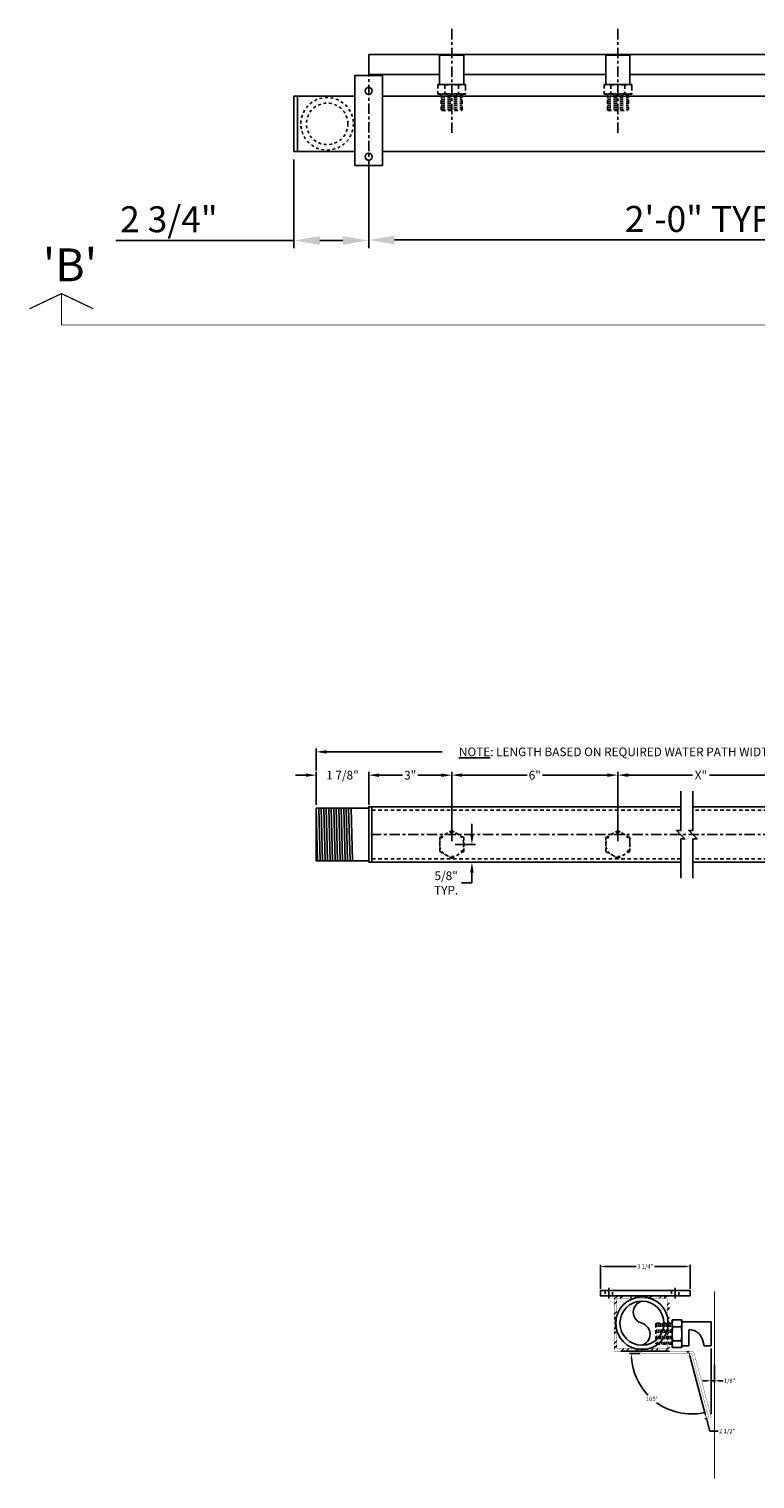
# Model space of a CAD drawing. Extents: x -14 to 247, y -18 to 73.
# Drawn here: x -14 to 13, y 14 to 66 of the extents above; entities that cross this region are included whole.
import ezdxf

# ---------------------------------------------------------------- set-up
doc = ezdxf.new("R2010")
doc.units = 0
doc.header["$LTSCALE"] = 0.5
doc.header["$MEASUREMENT"] = 0
for name, pattern in [('CENTER', [2, 1.25, -0.25, 0.25, -0.25]), ('CENTER2', [1.125, 0.75, -0.125, 0.125, -0.125]), ('HIDDEN', [0.375, 0.25, -0.125]), ('HIDDEN2', [0.1875, 0.125, -0.0625])]:
    doc.linetypes.add(name, pattern=pattern)
doc.layers.get('0').update_dxf_attribs({"linetype": 'CONTINUOUS'})
doc.layers.get('DEFPOINTS').update_dxf_attribs({"linetype": 'CONTINUOUS'})
for name, color, linetype in [('CENTER', 140, 'CENTER2'), ('DIM', 1, 'CONTINUOUS'), ('FITTING', 7, 'CONTINUOUS'), ('NOTE', 7, 'CONTINUOUS'), ('SUPPLY', 150, 'HIDDEN2')]:
    doc.layers.add(name, color=color, linetype=linetype)
doc.layers.add('Viewports', color=6, linetype='CONTINUOUS', plot=False)
doc.styles.add('SIMPLEX', font='ARIALUNI.TTF')
doc.styles.add('styleARIAL', font='arial.ttf')
doc.dimstyles.new('12', dxfattribs={"dimscale": 12, "dimtxt": 0.078125, "dimasz": 0.078125, "dimexe": 0.023438, "dimexo": 0.023438, "dimgap": 0.023438, "dimtad": 1, "dimdec": 3, "dimzin": 3, "dimdsep": 46, "dimlunit": 4, "dimtxsty": 'styleARIAL', "dimcen": 0.09375, "dimclrd": 256, "dimclre": 256, "dimclrt": 256, "dimadec": 0, "dimazin": 0, "dimtfac": 1, "dimtdec": 3, "dimtmove": 0, "dimatfit": 3, "dimfxl": 1, "dimfrac": 2, "dimtolj": 1, "dimtzin": 0, "dimarcsym": 0})
doc.dimstyles.new('2', dxfattribs={"dimscale": 2, "dimtxt": 0.078125, "dimasz": 0.078125, "dimexe": 0.03125, "dimexo": 0.03125, "dimgap": 0.029297, "dimtad": 0, "dimtih": 1, "dimtoh": 1, "dimdec": 4, "dimzin": 3, "dimdsep": 46, "dimlunit": 4, "dimtxsty": 'styleARIAL', "dimcen": 0.09375, "dimclrd": 256, "dimclre": 256, "dimclrt": 256, "dimadec": 0, "dimazin": 0, "dimtfac": 1, "dimtdec": 4, "dimtmove": 0, "dimatfit": 3, "dimfxl": 1, "dimfrac": 2, "dimtolj": 1, "dimtzin": 0, "dimarcsym": 0})
doc.dimstyles.new('4', dxfattribs={"dimscale": 4, "dimtxt": 0.078125, "dimasz": 0.09375, "dimexe": 0.03125, "dimexo": 0.03125, "dimgap": 0.023438, "dimtad": 0, "dimtih": 1, "dimtoh": 1, "dimdec": 4, "dimzin": 0, "dimdsep": 46, "dimlunit": 4, "dimtxsty": 'styleARIAL', "dimcen": 0.09375, "dimclrd": 256, "dimclre": 256, "dimclrt": 256, "dimadec": 0, "dimazin": 0, "dimtfac": 1, "dimtdec": 4, "dimtofl": 0, "dimtmove": 0, "dimatfit": 3, "dimfxl": 1, "dimfrac": 2, "dimtolj": 1, "dimtzin": 0, "dimarcsym": 0})

# ---------------------------------------------------------------- blocks, each defined once
blk = doc.blocks.new('RAJ-050_PLAN')
at = {"layer": 'SUPPLY', "linetype": 'HIDDEN'}
for p, q in [((-0.35, 0.518), (-0.38, 0.488)), ((-0.38, 0.488), (0.38, 0.466)), ((-0.38, -0.076), (-0.38, 0.488)), ((-0.38, 0.418), (0.38, 0.396)), ((-0.38, 0.348), (0.38, 0.326)), ((-0.38, 0.278), (0.38, 0.256)), ((-0.38, 0.208), (0.38, 0.186)), ((-0.38, 0.138), (0.38, 0.116)), ((-0.38, 0.068), (0.38, 0.046)), ((-0.35, 0.518), (0.35, 0.518)), ((0.38, 0.488), (0.35, 0.518)), ((0.38, -0.076), (0.38, 0.488)), ((-0.5, -0.076), (0.5, -0.076)), ((-0.5, -0.403), (-0.5, -0.076)), ((-0.38, -0.002), (0.38, -0.024)), ((-0.25, -0.389), (-0.25, -0.105)), ((0.25, -0.384), (0.25, -0.105)), ((0.5, -0.324), (0.5, -0.076))]:
    blk.add_line(p, q, dxfattribs=at)
at = {"layer": 'SUPPLY', "linetype": 'Continuous'}
for p, q in [((-0.5, -0.419), (-0.5, -0.403)), ((-0.5, -0.419), (0.5, -0.419)), ((-0.437, -1.479), (-0.437, -0.419)), ((0.25, -0.389), (0.25, -0.384)), ((0.437, -1.479), (0.437, -0.419)), ((0.5, -0.419), (0.5, -0.324)), ((-0.437, -1.479), (0.437, -1.479))]:
    blk.add_line(p, q, dxfattribs=at)
at = {"layer": 'SUPPLY', "linetype": 'HIDDEN'}
for points in [[(-0.5, -0.106, -0.26819), (-0.495, -0.097, -0.072233), (-0.463, -0.085, -0.033947), (-0.426, -0.078, -0.024638), (-0.375, -0.076, -0.024638), (-0.324, -0.078, -0.033947), (-0.287, -0.085, -0.072233), (-0.255, -0.097, -0.26819), (-0.25, -0.106, -0.26819)], [(0.25, -0.106, 0.334137), (0.244, -0.098, 0.04051), (0.177, -0.085, 0.017373), (0.103, -0.078, 0.012367), (0, -0.076, 0.012367), (-0.103, -0.078, 0.017373), (-0.177, -0.085, 0.04051), (-0.244, -0.098, 0.334137), (-0.25, -0.106, 0.334137)], [(0.5, -0.106, 0.26819), (0.495, -0.097, 0.072233), (0.463, -0.085, 0.033947), (0.426, -0.078, 0.024638), (0.375, -0.076, 0.024638), (0.324, -0.078, 0.033947), (0.287, -0.085, 0.072233), (0.255, -0.097, 0.26819), (0.25, -0.106, 0.26819)]]:
    blk.add_lwpolyline(points, format="xyb", dxfattribs=at)
at = {"layer": 'SUPPLY', "linetype": 'Continuous'}
for points in [[(-0.5, -0.389, 0.26819), (-0.495, -0.397, 0.072233), (-0.463, -0.41, 0.033947), (-0.426, -0.416, 0.024638), (-0.375, -0.419, 0.024638), (-0.324, -0.416, 0.033947), (-0.287, -0.41, 0.072233), (-0.255, -0.397, 0.26819), (-0.25, -0.389, 0.26819)], [(0.25, -0.389, -0.334137), (0.244, -0.396, -0.04051), (0.177, -0.41, -0.017373), (0.103, -0.416, -0.012367), (0, -0.419, -0.012367), (-0.103, -0.416, -0.017373), (-0.177, -0.41, -0.04051), (-0.244, -0.396, -0.334137), (-0.25, -0.389, -0.334137)], [(0.5, -0.389, -0.26819), (0.495, -0.397, -0.072233), (0.463, -0.41, -0.033947), (0.426, -0.416, -0.024638), (0.375, -0.419, -0.024638), (0.324, -0.416, -0.033947), (0.287, -0.41, -0.072233), (0.255, -0.397, -0.26819), (0.25, -0.389, -0.26819)]]:
    blk.add_lwpolyline(points, format="xyb", dxfattribs=at)
blk = doc.blocks.new('*D44')
at = {"layer": 'DEFPOINTS', "color": 0, "transparency": 16777216}
for p in [(1.615, 39.038), (-1.385, 37.896), (1.615, 37.896)]:
    blk.add_point(p, dxfattribs=at)
at = {"layer": 'DIM', "lineweight": -2, "transparency": 16777216}
for p, q in [((-1.385, 38.021), (-1.385, 39.163)), ((-1.01, 39.038), (-0.158, 39.038)), ((1.24, 39.038), (0.388, 39.038)), ((1.615, 38.021), (1.615, 39.163))]:
    blk.add_line(p, q, dxfattribs=at)
at = {"layer": 'DIM', "transparency": 16777216}
for points in [[(-1.01, 39.1), (-1.01, 38.975), (-1.385, 39.038)], [(1.24, 39.1), (1.24, 38.975), (1.615, 39.038)]]:
    blk.add_solid(points, dxfattribs=at)
at = {"layer": 'DIM', "transparency": 16777216, "insert": (0.115, 39.038), "char_height": 0.3125, "attachment_point": 5, "style": 'styleARIAL'}
blk.add_mtext('\\A1;3"', dxfattribs=at)
blk = doc.blocks.new('*D45')
at = {"layer": 'DEFPOINTS', "color": 0, "transparency": 16777216}
for p in [(7.615, 39.04), (1.615, 36.536), (7.615, 36.536)]:
    blk.add_point(p, dxfattribs=at)
at = {"layer": 'DIM', "lineweight": -2, "transparency": 16777216}
for p, q in [((1.615, 36.661), (1.615, 39.165)), ((1.99, 39.04), (4.341, 39.04)), ((7.24, 39.04), (4.889, 39.04)), ((7.615, 36.661), (7.615, 39.165))]:
    blk.add_line(p, q, dxfattribs=at)
at = {"layer": 'DIM', "transparency": 16777216}
for points in [[(1.99, 39.103), (1.99, 38.978), (1.615, 39.04)], [(7.24, 39.103), (7.24, 38.978), (7.615, 39.04)]]:
    blk.add_solid(points, dxfattribs=at)
at = {"layer": 'DIM', "transparency": 16777216, "insert": (4.615, 39.04), "char_height": 0.3125, "attachment_point": 5, "style": 'styleARIAL'}
blk.add_mtext('\\A1;6"', dxfattribs=at)
blk = doc.blocks.new('*D2')
at = {"layer": 'DEFPOINTS', "color": 0, "transparency": 16777216}
for p in [(13.615, 39.04), (7.615, 36.536), (13.615, 36.536)]:
    blk.add_point(p, dxfattribs=at)
at = {"layer": 'DIM', "lineweight": -2, "transparency": 16777216}
for p, q in [((7.615, 36.661), (7.615, 39.165)), ((7.99, 39.04), (10.309, 39.04)), ((13.24, 39.04), (10.921, 39.04)), ((13.615, 36.661), (13.615, 39.165))]:
    blk.add_line(p, q, dxfattribs=at)
at = {"layer": 'DIM', "transparency": 16777216}
for points in [[(7.99, 39.103), (7.99, 38.978), (7.615, 39.04)], [(13.24, 39.103), (13.24, 38.978), (13.615, 39.04)]]:
    blk.add_solid(points, dxfattribs=at)
at = {"layer": 'DIM', "transparency": 16777216, "insert": (10.615, 39.04), "char_height": 0.3125, "attachment_point": 5, "style": 'styleARIAL'}
blk.add_mtext('\\A1;X"', dxfattribs=at)
blk = doc.blocks.new('*D49')
at = {"layer": 'DEFPOINTS', "color": 0, "transparency": 16777216}
for p in [(1.615, 36.536), (1.615, 35.896), (2.344, 35.896)]:
    blk.add_point(p, dxfattribs=at)
at = {"layer": 'DIM', "lineweight": -2, "transparency": 16777216}
for p, q in [((2.344, 36.911), (2.344, 37.286)), ((1.74, 36.536), (2.469, 36.536)), ((1.74, 35.896), (2.469, 35.896)), ((2.344, 35.146), (1.969, 35.146)), ((2.344, 35.521), (2.344, 35.146))]:
    blk.add_line(p, q, dxfattribs=at)
at = {"layer": 'DIM', "transparency": 16777216}
for points in [[(2.282, 36.911), (2.407, 36.911), (2.344, 36.536)], [(2.282, 35.521), (2.407, 35.521), (2.344, 35.896)]]:
    blk.add_solid(points, dxfattribs=at)
at = {"layer": 'DIM', "transparency": 16777216, "insert": (1.414, 35.146), "char_height": 0.3125, "attachment_point": 5, "style": 'styleARIAL'}
blk.add_mtext('\\A1;5/8"\\PTYP.', dxfattribs=at)
blk = doc.blocks.new('TOP BRKT_PLAN')
at = {"layer": 'CENTER'}
blk.add_line((0, -2.852), (0, 0.898), dxfattribs=at)
at = {"layer": 'NOTE'}
blk.add_lwpolyline([(-0.5, -2.688), (0.5, -2.688), (0.5, 0.562), (-0.5, 0.562)], close=True, dxfattribs=at)
for centre, radius in [((0, 0), 0.13), ((0, 0), 0.125), ((0, -2.376), 0.13), ((0, -2.376), 0.125)]:
    blk.add_circle(centre, radius, dxfattribs=at)
blk = doc.blocks.new('*D63')
at = {"layer": 'DEFPOINTS', "color": 0, "transparency": 16777216}
for p in [(-4.085, 61.554), (-1.385, 61.554), (-1.385, 58.342)]:
    blk.add_point(p, dxfattribs=at)
at = {"layer": 'DIM', "lineweight": -2, "transparency": 16777216}
for p, q in [((-4.085, 61.272), (-4.085, 58.061)), ((-1.385, 61.272), (-1.385, 58.061)), ((-4.085, 58.342), (-10.521, 58.342)), ((-2.322, 58.342), (-3.147, 58.342))]:
    blk.add_line(p, q, dxfattribs=at)
at = {"layer": 'DIM', "transparency": 16777216}
for points in [[(-3.147, 58.498), (-3.147, 58.186), (-4.085, 58.342)], [(-2.322, 58.498), (-2.322, 58.186), (-1.385, 58.342)]]:
    blk.add_solid(points, dxfattribs=at)
at = {"layer": 'DIM', "transparency": 16777216, "insert": (-8.601, 59.108), "char_height": 0.9375, "attachment_point": 5, "style": 'styleARIAL'}
blk.add_mtext('\\A1;2 3/4"', dxfattribs=at)
blk = doc.blocks.new('*D64')
at = {"layer": 'DEFPOINTS', "color": 0, "transparency": 16777216}
for p in [(-1.385, 61.054), (22.615, 61.054), (22.615, 58.36)]:
    blk.add_point(p, dxfattribs=at)
at = {"layer": 'DIM', "lineweight": -2, "transparency": 16777216}
for p, q in [((-1.385, 60.772), (-1.385, 58.078)), ((22.615, 60.772), (22.615, 58.078)), ((-0.447, 58.36), (21.678, 58.36))]:
    blk.add_line(p, q, dxfattribs=at)
at = {"layer": 'DIM', "transparency": 16777216}
for points in [[(-0.447, 58.516), (-0.447, 58.203), (-1.385, 58.36)], [(21.678, 58.516), (21.678, 58.203), (22.615, 58.36)]]:
    blk.add_solid(points, dxfattribs=at)
at = {"layer": 'DIM', "transparency": 16777216, "insert": (10.726, 59.12), "char_height": 0.9375, "attachment_point": 5, "style": 'styleARIAL'}
blk.add_mtext('\\A1;2\'-0" TYP.', dxfattribs=at)
blk = doc.blocks.new('*D79')
at = {"lineweight": -2, "transparency": 16777216}
blk.add_line((8.423, 18.156), (8.038, 18.156), dxfattribs=at)
for start, end in [(184.1094, 223.4303), (234.5356, 280.8933)]:
    blk.add_arc((10.279, 18.156), 2.179, start, end, dxfattribs=at)
at = {"transparency": 16777216}
for points in [[(8.08, 17.999), (8.132, 18), (8.1, 18.156)], [(10.685, 16.041), (10.697, 15.991), (10.843, 16.051)]]:
    blk.add_solid(points, dxfattribs=at)
at = {"layer": 'DEFPOINTS', "color": 0, "transparency": 16777216}
for p in [(8.485, 18.156), (10.256, 18.156), (10.285, 18.133), (9.534, 16.108), (10.898, 15.845)]:
    blk.add_point(p, dxfattribs=at)
at = {"transparency": 16777216, "insert": (8.84, 16.519), "char_height": 0.15625, "attachment_point": 5, "style": 'styleARIAL'}
blk.add_mtext('\\A1;105{\\fTimes New Roman|b1|i0|c0|p18;%%D}', dxfattribs=at)
blk = doc.blocks.new('*D35')
at = {"lineweight": -2, "transparency": 16777216}
for p, q in [((6.986, 20.495), (6.986, 21.365)), ((7.142, 21.302), (8.275, 21.302)), ((10.068, 21.302), (8.935, 21.302)), ((10.224, 20.495), (10.224, 21.365))]:
    blk.add_line(p, q, dxfattribs=at)
at = {"transparency": 16777216}
for points in [[(7.142, 21.328), (7.142, 21.276), (6.986, 21.302)], [(10.068, 21.328), (10.068, 21.276), (10.224, 21.302)]]:
    blk.add_solid(points, dxfattribs=at)
at = {"layer": 'DEFPOINTS', "color": 0, "transparency": 16777216}
for p in [(6.986, 21.302), (6.986, 20.433), (10.224, 20.433)]:
    blk.add_point(p, dxfattribs=at)
at = {"transparency": 16777216, "insert": (8.605, 21.302), "char_height": 0.1562, "attachment_point": 5, "style": 'styleARIAL'}
blk.add_mtext('\\A1;3 1/4"', dxfattribs=at)
blk = doc.blocks.new('*D36')
at = {"layer": 'DEFPOINTS', "color": 0, "transparency": 16777216}
for p in [(-1.385, 39.039), (-3.278, 37.846), (-1.385, 37.846)]:
    blk.add_point(p, dxfattribs=at)
at = {"layer": 'DIM', "lineweight": -2, "transparency": 16777216}
for p, q in [((-3.653, 39.039), (-4.028, 39.039)), ((-3.278, 37.971), (-3.278, 39.164)), ((-1.385, 37.971), (-1.385, 39.164)), ((-1.01, 39.039), (-0.635, 39.039))]:
    blk.add_line(p, q, dxfattribs=at)
at = {"layer": 'DIM', "transparency": 16777216}
for points in [[(-3.653, 39.102), (-3.653, 38.977), (-3.278, 39.039)], [(-1.01, 39.102), (-1.01, 38.977), (-1.385, 39.039)]]:
    blk.add_solid(points, dxfattribs=at)
at = {"layer": 'DIM', "transparency": 16777216, "insert": (-2.332, 39.039), "char_height": 0.3125, "attachment_point": 5, "style": 'styleARIAL'}
blk.add_mtext('\\A1;1 7/8"', dxfattribs=at)
blk = doc.blocks.new('*D38')
at = {"layer": 'DEFPOINTS', "color": 0, "transparency": 16777216}
for p in [(18.508, 39.88), (-3.278, 39.086), (18.508, 39.085)]:
    blk.add_point(p, dxfattribs=at)
at = {"layer": 'DIM', "lineweight": -2, "transparency": 16777216}
for p, q in [((-3.278, 39.211), (-3.278, 40.005)), ((-2.903, 39.88), (1.273, 39.88)), ((18.133, 39.88), (13.957, 39.88)), ((18.508, 39.21), (18.508, 40.005))]:
    blk.add_line(p, q, dxfattribs=at)
at = {"layer": 'DIM', "transparency": 16777216}
for points in [[(-2.903, 39.942), (-2.903, 39.817), (-3.278, 39.88)], [(18.133, 39.942), (18.133, 39.817), (18.508, 39.88)]]:
    blk.add_solid(points, dxfattribs=at)
at = {"layer": 'DIM', "transparency": 16777216, "insert": (7.615, 39.88), "char_height": 0.3125, "attachment_point": 5, "style": 'styleARIAL'}
blk.add_mtext('\\A1;{\\LNOTE}: LENGTH BASED ON REQUIRED WATER PATH WIDTH', dxfattribs=at)
blk = doc.blocks.new('*D83')
at = {"lineweight": -2, "transparency": 16777216}
for p, q in [((10.982, 17.781), (10.982, 17.111)), ((11.107, 17.739), (11.107, 17.111)), ((10.826, 17.173), (10.67, 17.173)), ((10.982, 17.173), (11.107, 17.173)), ((11.264, 17.173), (11.42, 17.173))]:
    blk.add_line(p, q, dxfattribs=at)
at = {"transparency": 16777216}
for points in [[(10.826, 17.199), (10.826, 17.147), (10.982, 17.173)], [(11.264, 17.199), (11.264, 17.147), (11.107, 17.173)]]:
    blk.add_solid(points, dxfattribs=at)
at = {"layer": 'DEFPOINTS', "color": 0, "transparency": 16777216}
for p in [(10.982, 17.843), (11.107, 17.801), (11.107, 17.173)]:
    blk.add_point(p, dxfattribs=at)
at = {"transparency": 16777216, "insert": (11.652, 17.173), "char_height": 0.1562, "attachment_point": 5, "style": 'styleARIAL'}
blk.add_mtext('\\A1;1/8"', dxfattribs=at)

msp = doc.modelspace()

# ---------------------------------------------------------------- hatches: boundary and pattern name
at = {"layer": 'NOTE'}
h = msp.add_hatch(dxfattribs=at)
h.set_pattern_fill('ANSI32', color=256)
h.set_pattern_definition([(45, (1.7791, -4859.85506), (-0.265165043, 0.265165043), []), (45, (1.9559, -4859.85506), (-0.265165043, 0.265165043), [])])
h.paths.add_polyline_path([(9.3924, 20.15262), (9.3924, 18.49062), (9.4854, 18.49062), (9.4854, 20.24562), (7.4854, 20.24562), (7.4854, 18.24562), (9.4854, 18.24562), (9.4854, 18.49062), (9.3924, 18.49062), (9.3924, 18.33862), (7.5784, 18.33862), (7.5784, 20.15262)])

# ---------------------------------------------------------------- linework, layer by layer
at = {"color": 1}
for p, q in [((-1.8849, 63.55362), (-4.0849, 63.55362)), ((-4.0849, 61.55362), (-4.0849, 63.55362)), ((-3.9599, 61.55362), (-3.9599, 63.55362)), ((22.1151, 63.55362), (-0.8849, 63.55362)), ((-1.8849, 61.55362), (-4.0849, 61.55362)), ((22.1151, 61.55362), (-0.8849, 61.55362))]:
    msp.add_line(p, q, dxfattribs=at)
for p, q in [((10.9824, 18.34373), (10.9824, 15.97404)), ((10.19572, 18.22944), (10.10952, 18.20634)), ((10.21033, 18.07159), (10.77284, 15.97268)), ((10.83913, 15.82868), (10.75292, 15.80558)), ((10.81329, 15.82176), (10.93748, 15.35836)), ((10.93748, 15.35836), (11.23268, 15.35836))]:
    msp.add_line(p, q)
msp.add_lwpolyline([(-4.0849, 61.55362), (-3.9599, 61.55362), (-3.9599, 63.55362), (-4.0849, 63.55362)], close=True, dxfattribs=at)
msp.add_lwpolyline([(6.98608, 20.43262), (10.22389, 20.43262), (10.22389, 20.24562), (6.98608, 20.24562)], close=True)
at = {"const_width": 0.03}
msp.add_lwpolyline([(11.1074, 20.39837), (11.1074, 13.64324)], dxfattribs=at)
for points in [[(10.23549, 18.07833), (10.18518, 18.06485), (10.16989, 18.22251)], [(10.798, 15.97942), (10.74769, 15.96594), (10.81329, 15.82176)]]:
    msp.add_solid(points)
at = {"layer": 'CENTER'}
for p, q in [((1.6151, 62.22753), (1.6151, 65.97753)), ((7.6151, 62.22753), (7.6151, 65.97753)), ((16.6151, 36.8956), (-1.3849, 36.8956))]:
    msp.add_line(p, q, dxfattribs=at)
at = {"layer": 'DIM'}
msp.add_lwpolyline([(-1.3849, 64.33462), (-1.3849, 65.05262)], dxfattribs=at)
at = {"layer": 'FITTING'}
for p, q in [((-3.27815, 37.8456), (-3.22782, 35.9456)), ((-3.18812, 37.8456), (-3.13779, 35.9456)), ((-3.09809, 37.8456), (-3.04775, 35.9456)), ((-3.00805, 37.8456), (-2.95772, 35.9456)), ((-2.91802, 37.8456), (-2.86769, 35.9456)), ((-2.82799, 37.8456), (-2.77766, 35.9456)), ((-2.73796, 37.8456), (-2.68763, 35.9456)), ((-2.64793, 37.8456), (-2.5976, 35.9456)), ((-2.5579, 37.8456), (-2.50757, 35.9456)), ((-2.46787, 37.8456), (-2.41753, 35.9456)), ((-2.37783, 37.8456), (-2.3275, 35.9456)), ((-2.2878, 37.8456), (-2.23747, 35.9456)), ((-2.19777, 37.8456), (-2.14744, 35.9456)), ((-2.10774, 37.8456), (-2.05741, 35.9456)), ((-2.01771, 37.8456), (-1.96738, 35.9456)), ((9.88609, 37.8956), (-1.3849, 37.8956)), ((16.6151, 37.8956), (10.32646, 37.8956)), ((9.88609, 35.8956), (-1.3849, 35.8956)), ((16.6151, 35.8956), (10.32646, 35.8956)), ((9.90692, 19.37062), (9.5794, 19.37062)), ((9.5794, 19.37062), (9.5794, 18.37062)), ((9.9224, 19.37062), (9.90692, 19.37062)), ((9.9224, 19.37062), (9.9224, 18.37062)), ((9.8924, 19.12062), (9.60911, 19.12062)), ((10.9824, 19.30762), (9.9224, 19.30762)), ((10.1724, 18.99405), (10.20515, 19.0268)), ((10.1724, 18.99405), (10.1724, 18.43362)), ((10.9824, 19.30762), (10.9824, 18.43362)), ((9.82808, 18.37062), (9.5794, 18.37062)), ((9.88757, 18.62062), (9.60911, 18.62062)), ((9.9224, 18.37062), (9.82808, 18.37062)), ((9.8924, 18.62062), (9.88757, 18.62062)), ((10.1724, 18.43362), (9.9224, 18.43362)), ((10.72975, 18.43362), (10.66627, 18.66536)), ((10.9824, 18.43362), (10.72975, 18.43362)), ((7.71987, 18.24562), (9.4854, 18.24562))]:
    msp.add_line(p, q, dxfattribs=at)
at = {"layer": 'FITTING', "color": 8, "linetype": 'HIDDEN'}
for p, q in [((9.88609, 37.7756), (-1.2649, 37.7756)), ((16.6151, 37.7756), (10.32646, 37.7756)), ((9.88609, 36.0156), (-1.2649, 36.0156)), ((16.6151, 36.0156), (10.32646, 36.0156))]:
    msp.add_line(p, q, dxfattribs=at)
at = {"layer": 'FITTING'}
for points in [[(9.88609, 38.46282), (9.88609, 37.04691), (9.73452, 37.04691), (10.03766, 36.73801), (9.88609, 36.73801), (9.88609, 35.3221)], [(10.32646, 38.46282), (10.32646, 37.04691), (10.17489, 37.04691), (10.47803, 36.73801), (10.32646, 36.73801), (10.32646, 35.3221)]]:
    msp.add_lwpolyline(points, dxfattribs=at)
for points in [[(-3.27815, 35.9456), (-1.3849, 35.9456), (-1.3849, 37.8456), (-3.27815, 37.8456)], [(-1.3849, 35.8956), (-1.2649, 35.8956), (-1.2649, 37.8956), (-1.3849, 37.8956)]]:
    msp.add_lwpolyline(points, close=True, dxfattribs=at)
at = {"layer": 'FITTING', "const_width": 0.01}
for points in [[(6.98608, 20.43262), (10.22389, 20.43262), (10.22389, 20.24562), (6.98608, 20.24562)], [(7.4854, 20.24562), (9.4854, 20.24562), (9.4854, 18.24562), (7.4854, 18.24562)]]:
    msp.add_lwpolyline(points, close=True, dxfattribs=at)
at = {"layer": 'FITTING'}
msp.add_lwpolyline([(7.5784, 20.15262, 0.01, 0.01, 0), (9.3924, 20.15262, 0.01, 0.01, 0), (9.3924, 18.33862, 0.01, 0.01, 0), (7.5784, 18.33862, 0.01, 0.01, 0)], format="xyseb", close=True, dxfattribs=at)
for points in [[(9.6094, 19.37062, 0.2681896), (9.60092, 19.36571, 0.07223336), (9.58831, 19.33401, 0.03394722), (9.58211, 19.2971, 0.02463808), (9.57957, 19.24562, 0.02463808), (9.58211, 19.19414, 0.03394722), (9.58831, 19.15723, 0.07223336), (9.60092, 19.12552, 0.2681896), (9.6094, 19.12062, 0.2681896)], [(9.8924, 19.37062, -0.2681896), (9.90089, 19.36571, -0.07223336), (9.9135, 19.33401, -0.03394722), (9.9197, 19.2971, -0.02463808), (9.92223, 19.24562, -0.02463808), (9.9197, 19.19414, -0.03394722), (9.9135, 19.15723, -0.07223336), (9.90089, 19.12552, -0.2681896), (9.8924, 19.12062, -0.2681896)], [(9.6094, 18.62062, -0.3341371), (9.60198, 18.6262, -0.0405102), (9.58828, 18.69384, -0.0173731), (9.58208, 18.76722, -0.01236653), (9.57952, 18.87062, -0.01236653), (9.58208, 18.97402, -0.0173731), (9.58828, 19.04739, -0.0405102), (9.60198, 19.11504, -0.3341371), (9.6094, 19.12062, -0.3341371)], [(9.8924, 18.62062, 0.3341371), (9.89982, 18.6262, 0.0405102), (9.91353, 18.69384, 0.0173731), (9.91972, 18.76722, 0.01236653), (9.92228, 18.87062, 0.01236653), (9.91972, 18.97402, 0.0173731), (9.91353, 19.04739, 0.0405102), (9.89982, 19.11504, 0.3341371), (9.8924, 19.12062, 0.3341371)], [(9.6094, 18.37062, -0.2681896), (9.60092, 18.37552, -0.07223336), (9.58831, 18.40723, -0.03394722), (9.58211, 18.44414, -0.02463808), (9.57957, 18.49562, -0.02463808), (9.58211, 18.5471, -0.03394722), (9.58831, 18.58401, -0.07223336), (9.60092, 18.61571, -0.2681896), (9.6094, 18.62062, -0.2681896)], [(9.8924, 18.37062, 0.2681896), (9.90089, 18.37552, 0.07223336), (9.9135, 18.40723, 0.03394722), (9.9197, 18.44414, 0.02463808), (9.92223, 18.49562, 0.02463808), (9.9197, 18.5471, 0.03394722), (9.9135, 18.58401, 0.07223336), (9.90089, 18.61571, 0.2681896), (9.8924, 18.62062, 0.2681896)]]:
    msp.add_lwpolyline(points, format="xyb", dxfattribs=at)
at = {"layer": 'FITTING', "const_width": 0.01}
msp.add_lwpolyline([(10.372, 18.15668, 0.33944104), (10.25609, 18.24562), (8.4854, 18.24562), (8.4854, 18.15562), (10.25609, 18.15562, -0.33944104), (10.28507, 18.13338), (10.89847, 15.84459), (10.9854, 15.86788)], format="xyb", close=True, dxfattribs=at)
at = {"layer": 'FITTING'}
for radius in [0.95, 0.79565]:
    msp.add_circle((8.4854, 19.25143), radius, dxfattribs=at)
for centre, radius, start, end in [((8.58248, 19.64925), 0.4095, 103.713707, 256.286293), ((8.36308, 18.8536), 0.41621, 287.091829, 72.908171), ((10.16179, 18.47378), 0.55472, 62.19324, 85.516906), ((10.18732, 18.52218), 0.5, 16.640938, 62.19324)]:
    msp.add_arc(centre, radius, start, end, dxfattribs=at)
at = {"layer": 'NOTE'}
for p, q in [((-1.3849, 65.05262), (220.6151, 65.05262)), ((-1.3849, 64.33462), (1.1781, 64.33462)), ((2.0521, 64.33462), (7.1781, 64.33462)), ((8.0521, 64.33462), (13.1781, 64.33462))]:
    msp.add_line(p, q, dxfattribs=at)
at = {"layer": 'NOTE', "color": 4, "linetype": 'CENTER'}
for p, q in [((7.2899, 20.14562), (7.2899, 20.53262)), ((9.68124, 20.53262), (9.68124, 20.14562))]:
    msp.add_line(p, q, dxfattribs=at)
at = {"layer": 'NOTE'}
for points, const_width in [([(-13.6305, 55.87667), (-12.47982, 56.42465), (-11.32914, 55.87667)], 0.045), ([(226.38186, 56.42465), (226.38186, 55.29114), (-12.47982, 55.29114), (-12.47982, 56.42465)], 0.03)]:
    msp.add_lwpolyline(points, dxfattribs=dict(at, const_width=const_width))
at = {"layer": 'NOTE', "color": 8, "linetype": 'HIDDEN'}
for points in [[(7.1599, 20.24562), (7.4199, 20.24562), (7.4199, 20.43262), (7.1599, 20.43262)], [(9.55124, 20.24562), (9.81124, 20.24562), (9.81124, 20.43262), (9.55124, 20.43262)]]:
    msp.add_lwpolyline(points, close=True, dxfattribs=at)
at = {"layer": 'SUPPLY', "color": 252, "linetype": 'HIDDEN'}
for p, q in [((8.9854, 19.22062), (9.0154, 19.25062)), ((8.9854, 19.22062), (8.9854, 18.52062)), ((9.5794, 19.25062), (9.0154, 19.25062)), ((9.01546, 19.25062), (9.03732, 18.49062)), ((9.08549, 19.25062), (9.10735, 18.49062)), ((9.15551, 19.25062), (9.17738, 18.49062)), ((9.22554, 19.25062), (9.24741, 18.49062)), ((9.29557, 19.25062), (9.31743, 18.49062)), ((9.3656, 19.25062), (9.38746, 18.49062)), ((9.43563, 19.25062), (9.45749, 18.49062)), ((9.50566, 19.25062), (9.52752, 18.49062)), ((9.0154, 18.49062), (8.9854, 18.52062)), ((9.5794, 18.49062), (9.0154, 18.49062))]:
    msp.add_line(p, q, dxfattribs=at)
at = {"layer": 'SUPPLY'}
for points in [[(1.6151, 37.0357), (2.04811, 36.7857), (2.04811, 36.2857), (1.6151, 36.0357), (1.18209, 36.2857), (1.18209, 36.7857)], [(7.6151, 37.0357), (8.04811, 36.7857), (8.04811, 36.2857), (7.6151, 36.0357), (7.18209, 36.2857), (7.18209, 36.7857)]]:
    msp.add_lwpolyline(points, close=True, dxfattribs=at)
at = {"layer": 'SUPPLY', "color": 8}
for radius in [0.95, 0.75]:
    msp.add_circle((-2.8849, 62.55362), radius, dxfattribs=at)
at = {"layer": 'SUPPLY'}
for centre in [(1.6151, 36.5357), (7.6151, 36.5357)]:
    msp.add_circle(centre, 0.4375, dxfattribs=at)
at = {"layer": 'Viewports'}
msp.add_lwpolyline([(-1.3849, 35.8956), (-1.2649, 35.8956), (-1.2649, 37.8956), (-1.3849, 37.8956)], close=True, dxfattribs=at)

# ---------------------------------------------------------------- block references
at = {"xscale": -1, "rotation": 180}
for p in [(1.6151, 63.55362), (7.6151, 63.55362)]:
    msp.add_blockref('RAJ-050_PLAN', p, dxfattribs=at)
at = {"layer": 'NOTE'}
msp.add_blockref('TOP BRKT_PLAN', (-1.3849, 63.74162), dxfattribs=at)

# ---------------------------------------------------------------- texts
at = {"insert": (11.56279, 15.35836), "char_height": 0.15625, "attachment_point": 5, "style": 'SIMPLEX'}
msp.add_mtext('\\A1;2 1/2"', dxfattribs=at)
at = {"layer": 'NOTE', "insert": (-13.15352, 58.0556), "char_height": 1.184904, "attachment_point": 1, "style": 'SIMPLEX'}
msp.add_mtext_dynamic_manual_height_columns("'B'", width=1.8753498, gutter_width=0.5, heights=[0], dxfattribs=at)

# ---------------------------------------------------------------- dimensions: what is measured, and where the dimension line sits
for base, p1, p2, picture, middle in [((6.98608, 21.30224), (10.22389, 20.43262), (6.98608, 20.43262), '*D35', (8.60498, 21.30224)), ((11.1074, 17.17325), (10.9824, 17.84303), (11.1074, 17.80117), '*D83', (11.65196, 17.17325))]:
    dim = msp.add_linear_dim(base=base, p1=p1, p2=p2, dimstyle='2')
    dim.commit()
    dim.dimension.update_dxf_attribs({"geometry": picture, "text_midpoint": middle})
dim = msp.add_angular_dim_2l(base=(9.53392, 16.10802), line1=((8.4854, 18.15562), (10.25609, 18.15562)), line2=((10.28507, 18.13338), (10.89847, 15.84459)), text='105{\\fTimes New Roman|b1|i0|c0|p18;%%D}', dimstyle='2')
dim.commit()
dim.dimension.update_dxf_attribs({"geometry": '*D79', "text_midpoint": (8.84026, 16.51925), "dimtype": 162})
at = {"layer": 'DIM'}
dim = msp.add_linear_dim(base=(-1.3849, 58.34215), p1=(-4.0849, 61.55362), p2=(-1.3849, 61.55362), dimstyle='12', dxfattribs=at)
dim.commit()
dim.dimension.update_dxf_attribs({"geometry": '*D63', "text_midpoint": (-8.60108, 58.34215), "dimtype": 160})
dim = msp.add_linear_dim(base=(22.6151, 58.35975), p1=(-1.3849, 61.05362), p2=(22.6151, 61.05362), text='<> TYP.', dimstyle='12', dxfattribs=at)
dim.commit()
dim.dimension.update_dxf_attribs({"geometry": '*D64', "text_midpoint": (10.72588, 58.35975), "dimtype": 160})
for base, p1, p2, text, picture, middle in [((18.50835, 39.87984), (-3.27815, 39.08604), (18.50835, 39.08495), '{\\LNOTE}: LENGTH BASED ON REQUIRED WATER PATH WIDTH', '*D38', (7.6151, 39.87984)), ((13.6151, 39.04007), (7.6151, 36.5357), (13.6151, 36.5357), 'X"', '*D2', (10.6151, 39.04007))]:
    dim = msp.add_linear_dim(base=base, p1=p1, p2=p2, text=text, dimstyle='4', dxfattribs=at)
    dim.commit()
    dim.dimension.update_dxf_attribs({"geometry": picture, "text_midpoint": middle})
for base, p1, p2, picture, middle in [((-1.3849, 39.039165), (-3.278149, 37.845597), (-1.3849, 37.845597), '*D36', (-2.331525, 39.039165)), ((1.6151, 39.03779), (-1.3849, 37.8956), (1.6151, 37.8956), '*D44', (0.1151, 39.03779)), ((7.6151, 39.04007), (1.6151, 36.5357), (7.6151, 36.5357), '*D45', (4.6151, 39.04007))]:
    dim = msp.add_linear_dim(base=base, p1=p1, p2=p2, dimstyle='4', dxfattribs=at)
    dim.commit()
    dim.dimension.update_dxf_attribs({"geometry": picture, "text_midpoint": middle})
dim = msp.add_linear_dim(base=(2.34424, 35.8956), p1=(1.6151, 36.5357), p2=(1.6151, 35.8956), angle=90, text='<>\\PTYP.', dimstyle='4', dxfattribs=at)
dim.commit()
dim.dimension.update_dxf_attribs({"geometry": '*D49', "text_midpoint": (1.41442, 35.1456)})

doc.saveas('drawing.dxf')
